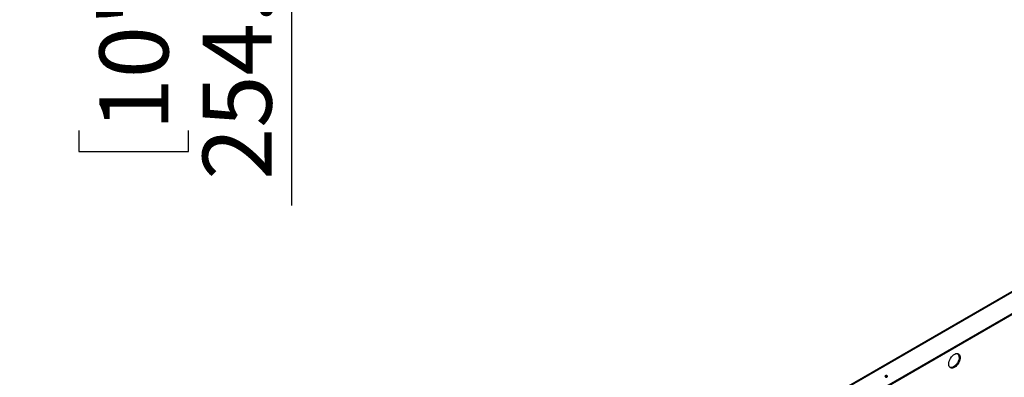
# Model space of a CAD drawing. Units: millimetres. Extents: x 2 to 4622, y 5 to 6539.
# Drawn here: x 1003 to 2102, y 1797 to 2196 of the extents above; entities that cross this region are included whole.
import ezdxf

# ---------------------------------------------------------------- set-up
doc = ezdxf.new("R2010")
doc.units = ezdxf.units.MM
doc.header["$LTSCALE"] = 22
doc.layers.add('FORMAT', color=7, linetype='Continuous')
doc.styles.add('SLDTEXTSTYLE0', font='TXT', dxfattribs={"width": 0.75})
doc.dimstyles.new('SLDDIMSTYLE0', dxfattribs={"dimtxt": 77, "dimasz": 72.644, "dimexe": 0, "dimexo": 0.0625, "dimgap": 19.25, "dimtad": 1, "dimdec": 1, "dimrnd": 1e-09, "dimzin": 12, "dimdsep": 46, "dimtxsty": 'SLDTEXTSTYLE0', "dimsah": 1, "dimcen": 0.09, "dimadec": 0, "dimazin": 3, "dimtfac": 1, "dimtdec": 1, "dimtofl": 0, "dimtmove": 0, "dimatfit": 3, "dimfxl": 0, "dimfrac": 2, "dimtolj": 1, "dimtzin": 12, "dimarcsym": 0})

# ---------------------------------------------------------------- blocks, each defined once
blk = doc.blocks.new('_D_8')
at = {"layer": 'FORMAT'}
for p, q in [((1094.3, 2969.9), (1328.8, 2969.9)), ((1306.8, 2715.6), (1306.8, 2969.9)), ((1025.3, 2715.6), (1328.8, 2715.6)), ((1306.8, 2715.6), (1306.8, 1988.8)), ((1069.4, 2218.1), (1069.4, 2241.5)), ((1069.4, 2241.5), (1191.6, 2241.5)), ((1191.6, 2241.5), (1191.6, 2218.1)), ((1069.4, 2072.5), (1069.4, 2049)), ((1191.6, 2049), (1191.6, 2072.5)), ((1069.4, 2049), (1191.6, 2049))]:
    blk.add_line(p, q, dxfattribs=at)
for points in [[(1306.8, 2969.9), (1295.6, 2897.3), (1318, 2897.3)], [(1306.8, 2715.6), (1318, 2788.3), (1295.6, 2788.3)]]:
    blk.add_solid(points, dxfattribs=at)
at = {"layer": 'FORMAT', "char_height": 77, "attachment_point": 1, "rotation": 90, "style": 'SLDTEXTSTYLE0'}
for s, insert in [('254.3', (1207.5, 2017.3)), ('10"', (1092.3, 2072.5))]:
    blk.add_mtext(s, dxfattribs=dict(at, insert=insert))

msp = doc.modelspace()

# ---------------------------------------------------------------- linework, layer by layer
at = {"color": 7, "linetype": 'Continuous', "lineweight": 25}
for p, q in [((2269.8, 1984.35), (1219.4, 1377.96)), ((2271.05, 1984.22), (1220.65, 1377.84)), ((2288.02, 1970.34), (1244.69, 1368.04)), ((2288.02, 1969.12), (1244.69, 1366.81))]:
    msp.add_line(p, q, dxfattribs=at)
at = {"color": 7, "linetype": 'Continuous', "lineweight": 25, "flags": 128}
for points in [[(2040.08, 1811.57), (2040.21, 1813.13), (2040.6, 1814.77), (2041.22, 1816.43), (2042.06, 1818.04), (2043.08, 1819.54), (2044.24, 1820.86), (2045.48, 1821.95), (2046.77, 1822.77), (2048.04, 1823.28), (2049.25, 1823.46), (2050.34, 1823.31), (2051.28, 1822.82), (2052.01, 1822.03), (2052.52, 1820.95), (2052.78, 1819.65), (2052.78, 1818.16), (2052.52, 1816.55), (2052.01, 1814.89), (2051.28, 1813.25), (2050.34, 1811.68), (2049.25, 1810.27), (2048.04, 1809.05), (2046.77, 1808.09), (2045.48, 1807.43), (2044.24, 1807.08), (2043.08, 1807.07), (2042.06, 1807.39), (2041.22, 1808.03), (2040.6, 1808.97), (2040.21, 1810.17), (2040.08, 1811.57)], [(2051.75, 1819.53), (2051.62, 1817.98), (2051.24, 1816.34), (2050.61, 1814.68), (2049.77, 1813.06), (2048.75, 1811.57), (2047.6, 1810.24), (2046.35, 1809.15), (2045.06, 1808.33), (2043.79, 1807.82), (2042.58, 1807.64), (2041.49, 1807.8), (2041.45, 1807.81)], [(1969.3, 1798.59), (1968.97, 1798.31), (1968.86, 1797.98), (1968.97, 1797.65), (1969.3, 1797.37), (1969.78, 1797.18), (1970.36, 1797.11), (1970.93, 1797.18), (1971.42, 1797.37), (1971.74, 1797.65), (1971.86, 1797.98), (1971.74, 1798.31), (1971.42, 1798.59), (1970.93, 1798.78), (1970.36, 1798.85), (1969.78, 1798.78), (1969.3, 1798.59)]]:
    msp.add_lwpolyline(points, dxfattribs=at)
at = {"color": 7, "linetype": 'Continuous', "lineweight": 25}
for centre, radius, start, end in [((2047.01, 1819.94), 4.76, 355.11573, 44.79729), ((1970.36, 1795.32), 2.31, 62.6154, 117.38998)]:
    msp.add_arc(centre, radius, start, end, dxfattribs=at)

# ---------------------------------------------------------------- dimensions: what is measured, and where the dimension line sits
at = {"layer": 'FORMAT'}
dim = msp.add_linear_dim(base=(1306.81, 2969.93), p1=(1003.31, 2715.65), p2=(1072.31, 2969.93), angle=90, dimstyle='SLDDIMSTYLE0', dxfattribs=at)
dim.commit()
dim.dimension.update_dxf_attribs({"geometry": '_D_8', "text_midpoint": (1306.81, 2145.28), "dimtype": 160})

doc.saveas('drawing.dxf')
